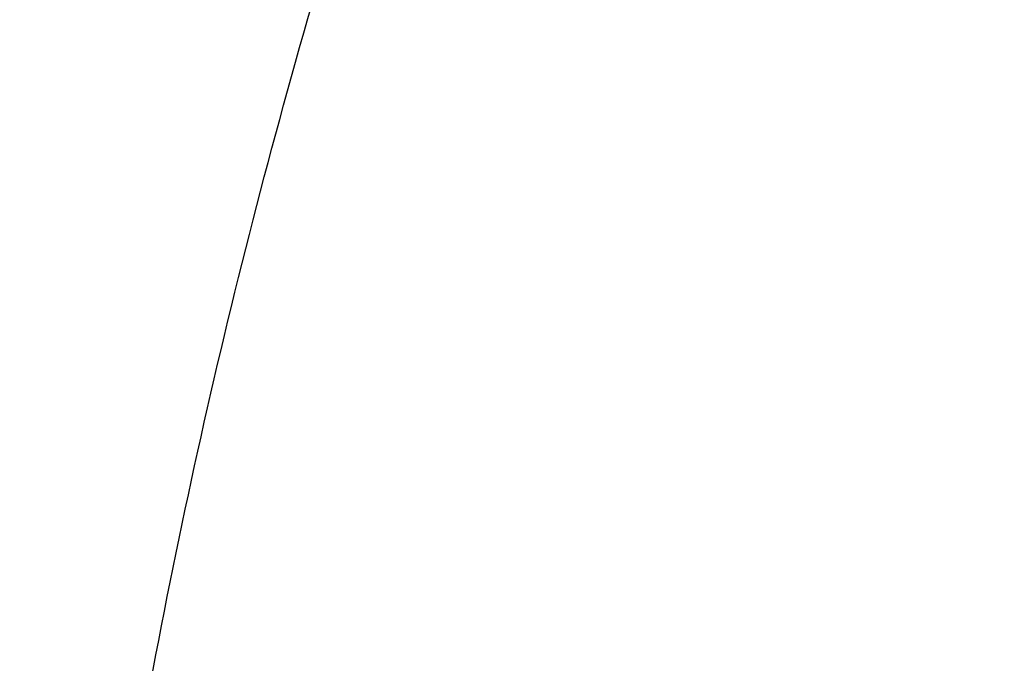
# Model space of a CAD drawing. Units: inches. Extents: x 7.1 to 14.8, y -2.6 to 21.1.
# Drawn here: x 10.6 to 10.6, y 16.3 to 16.3 of the extents above; entities that cross this region are included whole.
import ezdxf

# ---------------------------------------------------------------- set-up
doc = ezdxf.new("R2010")
doc.units = ezdxf.units.IN
doc.header["$LTSCALE"] = 1.21
doc.header["$MEASUREMENT"] = 0
doc.layers.get('0').update_dxf_attribs({"linetype": 'CONTINUOUS'})

msp = doc.modelspace()

# ---------------------------------------------------------------- linework, layer by layer
at = {"color": 9, "linetype": 'Continuous'}
for points, knots in [([(9.2943564332, 16.302295672), (9.2943564332, 16.3213125617), (9.2956805134, 16.3594060037), (9.3016302914, 16.416372938), (9.311530728300001, 16.4730644081), (9.3253557027, 16.5293379309), (9.3430713874, 16.5850582392), (9.364633207, 16.6400897662), (9.3899875192, 16.6942996393), (9.419071687, 16.7475571558), (9.4518142493, 16.7997342155), (9.4881349938, 16.850705577), (9.527945329, 16.9003492997), (9.5711480176, 16.9485462423), (9.6176401082, 16.9951825731), (9.6844185448, 17.0556361695), (9.7568484371, 17.1119571035), (9.8341229609, 17.1639383059), (9.9161867089, 17.2139552194), (10.0250429395, 17.2708754042), (10.163420389, 17.3293598055), (10.3092030934, 17.3779858317), (10.4609914461, 17.4162913354), (10.6173371344, 17.4439146565), (10.776745325, 17.4605943325), (10.9376923428, 17.4661716802), (11.0986393605, 17.4605943325), (11.2580475511, 17.4439146565), (11.4143932394, 17.4162913354), (11.5661815921, 17.3779858317), (11.7119642965, 17.3293598055), (11.850341746, 17.2708754042), (11.9591979766, 17.2139552194), (12.0412617246, 17.1639383059), (12.1185362484, 17.1119571035), (12.1909661407, 17.0556361695), (12.2577445773, 16.995182573), (12.3042366679, 16.9485462422), (12.3474393565, 16.9003492996), (12.3872496917, 16.8507055769), (12.4235704362, 16.7997342154), (12.4563129985, 16.7475571557), (12.4853971663, 16.6942996392), (12.5107514785, 16.6400897662), (12.5323132981, 16.5850582391), (12.5500289828, 16.5293379309), (12.5638539572, 16.4730644081), (12.5737543941, 16.4163729379), (12.5797041721, 16.3594060037), (12.5810282523, 16.3213125617), (12.5810282523, 16.302295672)], [0, 0, 0, 0, 0.0128544161, 0.0257402565, 0.0386868022, 0.0517240581, 0.0648796695, 0.0781796617, 0.0916478387, 0.1053055197, 0.1191713821, 0.1332613086, 0.1475883276, 0.1621626107, 0.1769915054, 0.1920795961, 0.2230296086, 0.2388967145, 0.255015937, 0.2879716086, 0.3218221432, 0.3564582764, 0.3917487435, 0.4275449331, 0.4636853503, 0.5, 0.5363146497, 0.5724550669, 0.6082512565, 0.6435417236, 0.6781778568000001, 0.7120283914, 0.744984063, 0.7611032855, 0.7769703914, 0.8079204039, 0.8230084945999999, 0.8378373893000001, 0.8524116723999999, 0.8667386914, 0.8808286179000001, 0.8946944803, 0.9083521613, 0.9218203383, 0.9351203306, 0.9482759419, 0.9613131978, 0.9742597434999999, 0.9871455839, 1, 1, 1, 1]), ([(12.5478302418, 16.3007264706), (12.5478302418, 16.3193591426), (12.5465328826, 16.3566830526), (12.54070334, 16.4124991671), (12.5310028974, 16.4680454201), (12.5174572115, 16.5231821135), (12.5000993865, 16.5777767742), (12.4789731547, 16.6316965798), (12.4541310772, 16.6848113392), (12.4256344565, 16.7369929747), (12.3935532845, 16.7881159382), (12.3579662999, 16.8380576079), (12.3189602381, 16.8866984748), (12.2766303195, 16.9339217751), (12.2310773715, 16.9796159128), (12.1656479906, 17.0388482689), (12.0946813633, 17.0940315236), (12.018967826, 17.1449625031), (11.9385619095, 17.1939690067), (11.831904811, 17.2497394448), (11.6963227261, 17.3070421491), (11.5534851402, 17.3546861026), (11.4047630917, 17.3922174987), (11.2515758829, 17.419283076), (11.0953879637, 17.4356254916), (10.9376923428, 17.4410904777), (10.7799967218, 17.4356254916), (10.6238088026, 17.419283076), (10.4706215938, 17.3922174987), (10.3218995453, 17.3546861026), (10.1790619594, 17.3070421491), (10.0434798745, 17.2497394448), (9.936822776, 17.1939690067), (9.856416859500001, 17.1449625031), (9.7807033222, 17.0940315236), (9.7097366949, 17.038848269), (9.644307314, 16.9796159128), (9.598754366, 16.9339217751), (9.5564244474, 16.8866984749), (9.5174183856, 16.838057608), (9.481831401, 16.7881159382), (9.449750229, 16.7369929747), (9.4212536083, 16.6848113393), (9.3964115308, 16.6316965799), (9.375285299, 16.5777767742), (9.357927474, 16.5231821135), (9.3443817881, 16.4680454201), (9.3346813455, 16.4124991671), (9.3288518029, 16.3566830526), (9.3275544437, 16.3193591426), (9.3275544437, 16.3007264706)], [0, 0, 0, 0, 0.0128543843, 0.0257402689, 0.038686802, 0.0517240551, 0.0648796719, 0.0781796613, 0.0916478376, 0.1053055192, 0.1191713839, 0.1332613092, 0.1475883256, 0.1621626092, 0.1769915083, 0.1920795976, 0.223029606, 0.2388967174, 0.255015939, 0.2879716055, 0.3218221455, 0.3564582737, 0.3917487454, 0.4275449316, 0.4636853511, 0.5, 0.5363146489, 0.5724550684, 0.6082512546, 0.6435417263000001, 0.6781778545, 0.7120283945, 0.7449840609999999, 0.7611032826, 0.776970394, 0.8079204024, 0.8230084916, 0.8378373907, 0.8524116744, 0.8667386908, 0.8808286161, 0.8946944808, 0.9083521623999999, 0.9218203387, 0.9351203281, 0.9482759449, 0.9613131979999999, 0.9742597311, 0.9871456156999999, 1, 1, 1, 1]), ([(9.7221663308, 16.2845350141), (9.7221663308, 16.2986010709), (9.7231458104, 16.3267776904), (9.7275465432, 16.3689144338), (9.7348695942, 16.4108475558), (9.745095616, 16.45247131), (9.758199368, 16.4936859305), (9.7741479176, 16.5343911202), (9.792901734600001, 16.574488594), (9.8144143836, 16.613881331), (9.838633679900001, 16.6524758062), (9.8747488815, 16.7031600306), (9.9265498362, 16.7640407133), (9.9978707801, 16.8317957764), (10.0781895172, 16.8942504731), (10.1667254531, 16.9508149052), (10.2626306725, 17.0009629965), (10.3649874344, 17.0442236421), (10.4728175952, 17.0801905621), (10.5850911335, 17.1085239683), (10.7007352411, 17.1289561558), (10.8186446928, 17.1412935954), (10.9376923427, 17.1454189763), (11.0567399927, 17.1412935954), (11.1746494444, 17.1289561558), (11.290293552, 17.1085239683), (11.4025670903, 17.0801905621), (11.5103972511, 17.0442236421), (11.612754013, 17.0009629965), (11.7086592324, 16.9508149052), (11.7971951683, 16.8942504731), (11.8775139054, 16.8317957764), (11.9488348493, 16.7640407132), (12.000635804, 16.7031600306), (12.0367510055, 16.6524758062), (12.0609703019, 16.613881331), (12.0824829509, 16.574488594), (12.1012367679, 16.5343911201), (12.1171853175, 16.4936859305), (12.1302890694, 16.4524713099), (12.1405150913, 16.4108475558), (12.1478381423, 16.3689144338), (12.1522388751, 16.3267776904), (12.1532183546, 16.2986010709), (12.1532183546, 16.2845350141)], [0, 0, 0, 0, 0.0128550062, 0.0257417861, 0.0386890344, 0.0517270137, 0.064883408, 0.0781841524, 0.09165310300000001, 0.1053115773, 0.1191782341, 0.1332689637, 0.1621610447, 0.1920699252, 0.2230217193, 0.2550018565, 0.287959417, 0.3218119039, 0.3564500232, 0.3917425217, 0.4275407684, 0.4636832625, 0.5, 0.5363167375, 0.5724592316, 0.6082574783, 0.6435499768, 0.6781880961, 0.712040583, 0.7449981434999999, 0.7769782807, 0.8079300748, 0.8378389553, 0.8667310362999999, 0.8808217659, 0.8946884226999999, 0.908346897, 0.9218158476, 0.9351165920000001, 0.9482729864, 0.9613109656000001, 0.9742582139, 0.9871449938, 1, 1, 1, 1]), ([(12.1199864772, 16.2833785079), (12.1199864772, 16.2970600056), (12.1190337762, 16.3244662904), (12.1147533572, 16.3654510362), (12.1076305148, 16.4062377274), (12.0976840673, 16.4467235088), (12.0849385655, 16.486811342), (12.0694260413, 16.526403672), (12.0511849443, 16.5654049009), (12.0302604404, 16.6037206601), (12.0067032876, 16.6412599815), (11.9715754577, 16.6905585244), (11.9211907154, 16.7497747594), (11.8518196507, 16.8156774327), (11.773696788, 16.876424649), (11.6875813806, 16.9314426377), (11.5942981623, 16.9802197051), (11.4947397834, 17.0222976261), (11.3898576456, 17.0572812284), (11.2806536101, 17.0848400134), (11.1681711549, 17.104713595), (11.0534852891, 17.1167137352), (10.9376923427, 17.1207263302), (10.8218993964, 17.1167137352), (10.7072135306, 17.104713595), (10.5947310754, 17.0848400134), (10.4855270399, 17.0572812284), (10.3806449021, 17.0222976261), (10.2810865232, 16.9802197051), (10.1878033049, 16.9314426377), (10.1016878975, 16.8764246491), (10.0235650348, 16.8156774328), (9.9541939701, 16.7497747594), (9.9038092278, 16.6905585244), (9.8686813979, 16.6412599815), (9.845124245, 16.6037206601), (9.8241997412, 16.5654049009), (9.8059586442, 16.5264036721), (9.79044612, 16.4868113421), (9.7777006182, 16.4467235088), (9.7677541707, 16.4062377274), (9.7606313283, 16.3654510362), (9.7563509093, 16.3244662904), (9.7553982082, 16.2970600056), (9.7553982082, 16.2833785079)], [0, 0, 0, 0, 0.0128550062, 0.0257417861, 0.0386890344, 0.0517270136, 0.064883408, 0.0781841523, 0.09165310300000001, 0.1053115773, 0.1191782341, 0.1332689637, 0.1621610447, 0.1920699252, 0.2230217193, 0.2550018565, 0.287959417, 0.3218119039, 0.3564500232, 0.3917425217, 0.4275407684, 0.4636832625, 0.5, 0.5363167375, 0.5724592316, 0.6082574783, 0.6435499768, 0.6781880961, 0.712040583, 0.7449981434999999, 0.7769782807, 0.8079300748, 0.8378389553, 0.8667310362999999, 0.8808217659, 0.8946884226999999, 0.908346897, 0.9218158476999999, 0.9351165920000001, 0.9482729862999999, 0.9613109656000001, 0.9742582139, 0.9871449938, 1, 1, 1, 1]), ([(10.1499813664, 16.2721006746), (10.1499813664, 16.2812158499), (10.1506162421, 16.299475486), (10.153467898, 16.3267819044), (10.1582135504, 16.3539564876), (10.1648406582, 16.3809302972), (10.1733321638, 16.4076391023), (10.1836675917, 16.4340177397), (10.1958209353, 16.4600025002), (10.2097618191, 16.4855307215), (10.2254570612, 16.5105414509), (10.2488611802, 16.5433869336), (10.2824303287, 16.5828401329), (10.3286492492, 16.6267481836), (10.3806990458, 16.6672214678), (10.4380740094, 16.7038775257), (10.5002245914, 16.736375464), (10.5665559423, 16.7644102587), (10.6364343371, 16.787718282), (10.7091922213, 16.8060794863), (10.7841343781, 16.8193203633), (10.8605445621, 16.8273155102), (10.9376923428, 16.8299890575), (11.0148401234, 16.8273155102), (11.0912503074, 16.8193203633), (11.1661924642, 16.8060794863), (11.2389503484, 16.787718282), (11.3088287432, 16.7644102586), (11.3751600941, 16.736375464), (11.4373106761, 16.7038775256), (11.4946856397, 16.6672214678), (11.5467354362, 16.6267481835), (11.5929543568, 16.5828401329), (11.6265235052, 16.5433869336), (11.6499276243, 16.5105414509), (11.6656228664, 16.4855307215), (11.6795637502, 16.4600025002), (11.6917170938, 16.4340177397), (11.7020525217, 16.4076391023), (11.7105440273, 16.3809302972), (11.7171711351, 16.3539564876), (11.7219167875, 16.3267819044), (11.7247684434, 16.299475486), (11.725403319, 16.2812158499), (11.725403319, 16.2721006746)], [0, 0, 0, 0, 0.0128547111, 0.0257418316, 0.0386891125, 0.0517269737, 0.0648834021, 0.0781841644, 0.09165310310000001, 0.1053115697, 0.1191782379, 0.1332689661, 0.1621610459, 0.192069926, 0.2230217127, 0.2550018538, 0.2879594236, 0.3218119016, 0.3564500203, 0.391742521, 0.427540769, 0.4636832636, 0.5, 0.5363167364, 0.5724592310000001, 0.6082574789999999, 0.6435499798, 0.6781880984, 0.7120405764, 0.7449981462, 0.7769782873000001, 0.807930074, 0.8378389541, 0.8667310339000001, 0.8808217621, 0.8946884303, 0.908346897, 0.9218158356, 0.9351165979, 0.9482730263, 0.9613108875, 0.9742581684, 0.9871452889, 1, 1, 1, 1]), ([(11.6921478506, 16.2713568635), (11.6921478506, 16.2800872157), (11.691539778, 16.2975759693), (11.6888085133, 16.3237295685), (11.6842632104, 16.3497569015), (11.6779158918, 16.3755919258), (11.6697828532, 16.4011731757), (11.6598838642, 16.4264380373), (11.6482432311, 16.4513262575), (11.6303072122, 16.4841713564), (11.6035467111, 16.5240188018), (11.5652925697, 16.5689744253), (11.521022387, 16.6110328017), (11.4711707335, 16.6497962544), (11.4162178174, 16.6849050918), (11.356691156, 16.7160309473), (11.2931601567, 16.742882198), (11.2262318823, 16.7652061997), (11.1565456787, 16.7827922352), (11.0847674194, 16.7954741102), (11.0115831095, 16.8031317193), (10.9376923428, 16.8056923951), (10.863801576, 16.8031317193), (10.7906172661, 16.7954741102), (10.7188390068, 16.7827922352), (10.6491528032, 16.7652061997), (10.5822245287, 16.742882198), (10.5186935295, 16.7160309473), (10.4591668681, 16.6849050918), (10.404213952, 16.6497962544), (10.3543622985, 16.6110328017), (10.3100921158, 16.5689744253), (10.2718379744, 16.5240188018), (10.2450774733, 16.4841713564), (10.2271414544, 16.4513262575), (10.2155008213, 16.4264380373), (10.2056018323, 16.4011731758), (10.1974687937, 16.3755919259), (10.1911214751, 16.3497569015), (10.1865761722, 16.3237295686), (10.1838449075, 16.2975759693), (10.1832368348, 16.2800872157), (10.1832368348, 16.2713568635)], [0, 0, 0, 0, 0.0128550205, 0.0257424512, 0.0386900437, 0.0517282188, 0.0648849638, 0.07818604629999999, 0.0916553091, 0.1053141045, 0.1332601389, 0.1621529142, 0.1920625142, 0.2230150459, 0.2549959568, 0.2879543198, 0.3218076126, 0.356446565, 0.3917399153, 0.4275390249, 0.4636823894, 0.5, 0.5363176106, 0.5724609750999999, 0.6082600846, 0.643553435, 0.6781923874, 0.7120456801999999, 0.7450040431999999, 0.7769849541, 0.8079374858, 0.8378470858, 0.8667398611, 0.8946858955, 0.9083446909, 0.9218139537000001, 0.9351150362, 0.9482717812, 0.9613099562999999, 0.9742575487, 0.9871449795, 1, 1, 1, 1]), ([(10.6879634186, 16.6596168046), (10.6633366094, 16.6518838127), (10.6272343972, 16.6385114415), (10.5812288491, 16.617009266), (10.538161728, 16.5938266176), (10.4980201351, 16.5674633196), (10.4615303517, 16.5380530405), (10.4365701647, 16.5150027544), (10.4138334473, 16.4908224943), (10.3934216184, 16.4656183712), (10.3783437682, 16.4437336533), (10.3675599903, 16.4258353462), (10.3577256587, 16.4078751032), (10.3470034142, 16.3849835371), (10.3383931507, 16.3614360508), (10.3328663632, 16.342410908), (10.328266324, 16.3233781413), (10.3258122903, 16.3089139884), (10.3246365446, 16.2992462378)], [0, 0, 0, 0, 0.1433877857, 0.2133377249, 0.2819769233, 0.4149768056, 0.4793123914, 0.5421655257, 0.6035552057, 0.6635287284, 0.7221628445, 0.7510158273, 0.779576541, 0.8358815879000001, 0.8912550284, 0.9186576933, 0.9458999438, 1, 1, 1, 1]), ([(10.4917911795, 16.2593600115), (10.4917911795, 16.2645196567), (10.4921506979, 16.2748558956), (10.4937647215, 16.2903133968), (10.4964512337, 16.3056963451), (10.5002025746, 16.3209654763), (10.5050095129, 16.3360844874), (10.5108599686, 16.3510166593), (10.5177398095, 16.365726243), (10.5283405966, 16.3851383793), (10.5441565776, 16.4086892255), (10.5667656989, 16.4352590646), (10.5929304274, 16.4601165613), (10.6223939492, 16.4830266659), (10.6548723941, 16.5037768644), (10.6900540489, 16.5221730123), (10.7276023907, 16.538042726), (10.7671586102, 16.5512367041), (10.8083448125, 16.5616304843), (10.8507674716, 16.5691257764), (10.8940211427, 16.5736515774), (10.9376923429, 16.5751649648), (10.9813635431, 16.5736515774), (11.0246172142, 16.5691257763), (11.0670398733, 16.5616304842), (11.1082260756, 16.551236704), (11.1477822951, 16.5380427259), (11.1853306368, 16.5221730122), (11.2205122917, 16.5037768642), (11.2529907365, 16.4830266658), (11.2824542583, 16.4601165611), (11.3086189868, 16.4352590644), (11.3312281081, 16.4086892252), (11.347044089, 16.3851383791), (11.3576448761, 16.3657262427), (11.364524717, 16.351016659), (11.3703751727, 16.3360844871), (11.3751821109, 16.320965476), (11.3789334519, 16.3056963448), (11.381619964, 16.2903133966), (11.3832339876, 16.2748558955), (11.3835935059, 16.2645196567), (11.3835935059, 16.2593600115)], [0, 0, 0, 0, 0.0128545213, 0.0257423966, 0.0386902425, 0.0517281983, 0.0648849086, 0.07818605690000001, 0.0916553151, 0.1053141055, 0.1332601435, 0.1621529111, 0.1920625127, 0.2230150456, 0.2549959464, 0.2879543035, 0.321807602, 0.3564465631, 0.3917399141, 0.4275390240999999, 0.46368239, 0.5000000001, 0.5363176103, 0.5724609762, 0.6082600861999999, 0.6435534372, 0.6781923981999999, 0.7120456967000001, 0.7450040539, 0.7769849547, 0.8079374876000001, 0.8378470890999999, 0.8667398567, 0.8946858948, 0.9083446851000001, 0.9218139434, 0.9351150917000001, 0.948271802, 0.9613097578, 0.9742576036, 0.9871454787999999, 1, 1, 1, 1]), ([(10.6114377257, 16.26288445), (10.6114377257, 16.2704400561), (10.6124985354, 16.2856436816), (10.6172465015, 16.3081653264), (10.6250999408, 16.3302344191), (10.6359731766, 16.3516285174), (10.649751568, 16.3721436841), (10.6662948231, 16.3915856912), (10.6854387025, 16.4097728562), (10.7069964898, 16.4265357121), (10.7307601444, 16.4417180608), (10.7565016851, 16.4551780545), (10.7839748572, 16.4667895143), (10.8129171382, 16.476443219), (10.8430520347, 16.4840480927), (10.8740916168, 16.4895322169), (10.9057392313, 16.4928436375), (10.9376923428, 16.493950947), (10.9696454542, 16.4928436375), (11.0012930688, 16.4895322169), (11.0323326508, 16.4840480927), (11.0624675473, 16.476443219), (11.0914098283, 16.4667895143), (11.1188830004, 16.4551780545), (11.1446245411, 16.4417180608), (11.1683881957, 16.426535712), (11.189945983, 16.4097728562), (11.2090898624, 16.3915856912), (11.2256331175, 16.3721436841), (11.2394115089, 16.3516285174), (11.2502847446, 16.3302344191), (11.258138184, 16.3081653264), (11.2628861501, 16.2856436816), (11.2639469597, 16.2704400561), (11.2639469597, 16.26288445)], [0, 0, 0, 0, 0.0257298652, 0.0517038012, 0.0781504679, 0.1052684833, 0.1332177514, 0.1621138631, 0.1920269282, 0.2229830458, 0.2549676488, 0.2879298178, 0.3217870271, 0.3564299865, 0.391727411, 0.4275306539, 0.4636781943, 0.5, 0.5363218058, 0.5724693461, 0.6082725890999999, 0.6435700136, 0.6782129729, 0.7120701822, 0.7450323513, 0.7770169543000001, 0.8079730719, 0.8378861369, 0.8667822486, 0.8947315168000001, 0.9218495322, 0.9482961987999999, 0.9742701348999999, 1, 1, 1, 1]), ([(7.9976923427, 16.4624869601), (7.9976923427, 16.4284645118), (8.0000609455, 16.3603138501), (8.0107057267, 16.2583975006), (8.0284177525, 16.1569743173), (8.0531515146, 16.0562983917), (8.0848455835, 15.956612349), (8.1234204612, 15.8581584861), (8.168780456, 15.761174637), (8.2208133858, 15.6658946416), (8.2793912801, 15.5725476141), (8.3443706473, 15.4813575358), (8.4155929605, 15.3925428466), (8.4928850535, 15.3063160385), (8.5760595324, 15.2228832463), (8.664915198200001, 15.1424438379), (8.7592374896, 15.0651900005), (8.8587989522, 14.9913063265), (8.963359734400001, 14.9209694017), (9.0726680975, 14.8543473592), (9.1864610125, 14.7915995181), (9.3044647612, 14.7328759992), (9.4263955676, 14.6783173588), (9.5519602511, 14.628054244), (9.6808569361, 14.5822070665), (9.812775673600001, 14.5408857165), (9.9473995126, 14.5041892346), (10.0844039675, 14.4722057275), (10.2234626412, 14.445011416), (10.4115509072, 14.4151640531), (10.6019094966, 14.3952460035), (10.79346074, 14.3852608663), (10.9376923427, 14.3827585999), (11.0819239454, 14.3852608663), (11.2734751889, 14.3952460035), (11.4638337782, 14.4151640531), (11.6519220443, 14.445011416), (11.7909807179, 14.4722057275), (11.9279851729, 14.5041892346), (12.0626090118, 14.5408857165), (12.1945277494, 14.5822070665), (12.3234244343, 14.628054244), (12.4489891178, 14.6783173588), (12.5709199243, 14.7328759992), (12.6889236729, 14.7915995181), (12.802716588, 14.8543473592), (12.9120249511, 14.9209694017), (13.0165857333, 14.9913063265), (13.1161471959, 15.0651900005), (13.2104694872, 15.1424438379), (13.299325153, 15.2228832463), (13.382499632, 15.3063160385), (13.459791725, 15.3925428466), (13.5310140381, 15.4813575358), (13.5959934054, 15.5725476141), (13.6545712997, 15.6658946416), (13.7066042294, 15.761174637), (13.7519642242, 15.8581584861), (13.7905391019, 15.956612349), (13.8222331709, 16.0562983917), (13.846966933, 16.1569743173), (13.8646789588, 16.2583975006), (13.87532374, 16.3603138501), (13.8776923427, 16.4284645118), (13.8776923427, 16.4624869601)], [0, 0, 0, 0, 0.012853372, 0.0257377918, 0.0386832237, 0.051719256, 0.0648736359, 0.0781723966, 0.0916393193, 0.1052957339, 0.1191603079, 0.133248923, 0.1475746112, 0.1621475428, 0.1769750598, 0.192061744, 0.2074095131, 0.2230177376, 0.2388833718, 0.2550010948, 0.2713634588, 0.2879610407, 0.3047825938, 0.3218151994, 0.3390444168, 0.3564544315, 0.3740282006, 0.3917475965, 0.4095935488, 0.4275461833, 0.4636832419, 0.4818306878, 0.5, 0.5181693122, 0.5363167581, 0.5724538167000001, 0.5904064512, 0.6082524035, 0.6259717994, 0.6435455685, 0.6609555832, 0.6781848006, 0.6952174062, 0.7120389593, 0.7286365412000001, 0.7449989052, 0.7611166281999999, 0.7769822623999999, 0.7925904869, 0.8079382559999999, 0.8230249401999999, 0.8378524572, 0.8524253888, 0.866751077, 0.8808396920999999, 0.8947042661, 0.9083606807, 0.9218276034, 0.9351263640999999, 0.9482807440000001, 0.9613167762999999, 0.9742622082, 0.987146628, 1, 1, 1, 1]), ([(8.3096923427, 16.3629457971), (8.3096923427, 16.3325339307), (8.3118096044, 16.2716155656), (8.3213247005, 16.1805148316), (8.337157123999999, 16.0898548941), (8.3592660478, 15.9998629593), (8.3875966611, 15.9107558362), (8.422077866699999, 15.8227501356), (8.4626241505, 15.7360584478), (8.50913525, 15.6508898115), (8.561496729, 15.5674490063), (8.6195803238, 15.4859362429), (8.6832443337, 15.4065467795), (8.7523339779, 15.3294705594), (8.8266817603, 15.2548918467), (8.906107845, 15.1829888595), (8.990420453099999, 15.1139334101), (9.0794162403, 15.0478904819), (9.1728807817, 14.98501789), (9.270589057, 14.9254659313), (9.3723059735, 14.8693770191), (9.4777868259, 14.8168853678), (9.5867781427, 14.7681165722), (9.699017184299999, 14.7231876589), (9.8142366791, 14.6822054169), (9.9721521275, 14.6327411439), (10.1341628634, 14.5918558286), (10.2992564198, 14.5595700338), (10.4673893574, 14.5328893736), (10.6803118049, 14.5106102571), (10.9376923427, 14.5016915699), (11.1950728806, 14.5106102571), (11.4079953281, 14.5328893736), (11.5761282657, 14.5595700338), (11.7412218221, 14.5918558286), (11.903232558, 14.6327411439), (12.0611480063, 14.6822054169), (12.1763675012, 14.7231876589), (12.2886065428, 14.7681165722), (12.3975978595, 14.8168853678), (12.503078712, 14.8693770191), (12.6047956285, 14.9254659313), (12.7025039038, 14.98501789), (12.7959684452, 15.0478904819), (12.8849642324, 15.1139334101), (12.9692768405, 15.1829888595), (13.0487029252, 15.2548918467), (13.1230507076, 15.3294705594), (13.1921403518, 15.4065467795), (13.2558043617, 15.4859362429), (13.3138879564, 15.5674490063), (13.3662494355, 15.6508898115), (13.4127605349, 15.7360584478), (13.4533068188, 15.8227501356), (13.4877880243, 15.9107558362), (13.5161186377, 15.9998629593), (13.5382275615, 16.0898548941), (13.5540599849, 16.1805148316), (13.5635750811, 16.2716155656), (13.5656923427, 16.3325339307), (13.5656923427, 16.3629457971)], [0, 0, 0, 0, 0.0128536512, 0.0257383901, 0.0386841073, 0.0517204417, 0.0648751222, 0.0781741875, 0.0916414192, 0.1052981476, 0.1191630398, 0.1332519775, 0.1475779931, 0.1621512577, 0.1769791139, 0.1920661441, 0.2074142666, 0.2230228504, 0.2388888483, 0.2550069395, 0.2713696769, 0.287967638, 0.3047895766, 0.3218225739, 0.3390521879, 0.3564626021, 0.3917505991, 0.4095969594, 0.4275500053, 0.4636878937, 0.5, 0.5363121063, 0.5724499947, 0.5904030406, 0.6082494009, 0.6435373979, 0.6609478121, 0.6781774261, 0.6952104234, 0.7120323620000001, 0.7286303231, 0.7449930604999999, 0.7611111517, 0.7769771496, 0.7925857334, 0.8079338559, 0.8230208861, 0.8378487423000001, 0.8524220069, 0.8667480225, 0.8808369601999999, 0.8947018524, 0.9083585808, 0.9218258125, 0.9351248778, 0.9482795583, 0.9613158927, 0.9742616099, 0.9871463488, 1, 1, 1, 1]), ([(13.5194055654, 16.355462904), (13.5194055654, 16.3255867195), (13.517325572, 16.2657412858), (13.5079781021, 16.1762451053), (13.4924244933, 16.0871819208), (13.4707050062, 15.9987750227), (13.4428733837, 15.9112373286), (13.4089994989, 15.8247816627), (13.3691673255, 15.739616879), (13.323475401, 15.6559483214), (13.2720361653, 15.5739771532), (13.2149756121, 15.4939000613), (13.1524329372, 15.4159088659), (13.0845601794, 15.3401901711), (13.0115218653, 15.266925012), (12.933494663, 15.1962884823), (12.850667032, 15.1284493153), (12.763238735, 15.0635695875), (12.6714204056, 15.0018043428), (12.5754330838, 14.9433012417), (12.4755077054, 14.8882002055), (12.3718846531, 14.8366331173), (12.2648129623, 14.78872333), (12.1545507738, 14.7445857587), (12.041360648, 14.7043253106), (11.8862265776, 14.655732192), (11.72706933, 14.6155669542), (11.5648835356, 14.5838498744), (11.3997119011, 14.5576392034), (11.1905396516, 14.5357524457), (10.9376923417, 14.5269907254), (10.6848450317, 14.5357524459), (10.4756727823, 14.5576392037), (10.3105011477, 14.5838498748), (10.1483153534, 14.6155669546), (9.9891581063, 14.6557321925), (9.834024036499999, 14.7043253109), (9.720833911, 14.744585759), (9.6105717226, 14.7887233302), (9.5035000317, 14.8366331176), (9.3998769792, 14.8882002059), (9.2999516008, 14.9433012422), (9.2039642791, 15.0018043433), (9.1121459498, 15.0635695879), (9.0247176528, 15.1284493158), (8.941890021699999, 15.1962884829), (8.863862819400001, 15.2669250127), (8.7908245054, 15.3401901719), (8.7229517476, 15.4159088668), (8.6604090726, 15.4939000622), (8.6033485195, 15.5739771542), (8.5519092839, 15.6559483224), (8.5062173594, 15.7396168801), (8.466385186, 15.824781664), (8.4325113013, 15.91123733), (8.4046796789, 15.9987750241), (8.3829601919, 16.087181922), (8.367406583300001, 16.1762451061), (8.3580591135, 16.2657412862), (8.3559791201, 16.3255867196), (8.3559791201, 16.355462904)], [0, 0, 0, 0, 0.0128536341, 0.0257383992, 0.0386841043, 0.0517204419, 0.0648751219, 0.0781741871, 0.0916414198, 0.1052981486, 0.1191630405, 0.1332519773, 0.1475779919, 0.1621512561, 0.1769791133, 0.1920661456, 0.2074142687, 0.2230228514, 0.2388888475, 0.2550069374, 0.2713696749, 0.287967638, 0.3047895785, 0.3218225759, 0.3390521883, 0.3564626011, 0.3917505984, 0.4095969602, 0.4275500066, 0.4636878935, 0.5000000002, 0.5363121068, 0.5724499936999999, 0.5904030401, 0.6082494019, 0.6435373992, 0.6609478118, 0.6781774242, 0.6952104216, 0.7120323621, 0.7286303253, 0.7449930628, 0.7611111526000001, 0.7769771487, 0.7925857314, 0.8079338545, 0.8230208869, 0.8378487441, 0.8524220083, 0.8667480229000001, 0.8808369596, 0.8947018515, 0.9083585804000001, 0.9218258131, 0.9351248783, 0.9482795583, 0.9613158958, 0.9742616009, 0.9871463659999999, 1, 1, 1, 1]), ([(8.3855340744, 16.3530131632), (8.3855340744, 16.3234789955), (8.3875902565, 16.2643186606), (8.3968307183, 16.1758470152), (8.4122062724, 16.0878034092), (8.4336771189, 16.0004085764), (8.4611901303, 15.913872997), (8.4946762334, 15.8284070589), (8.5340524157, 15.744217225), (8.579221268, 15.6615064888), (8.6300716372, 15.5804737107), (8.6864789722, 15.5013133257), (8.7483056707, 15.4242149585), (8.8154014343, 15.3493630766), (8.8876036199, 15.2769366429), (8.9647375819, 15.2071087465), (9.046617018300001, 15.140046189), (9.1330444531, 15.0759091918), (9.2238116639, 15.0148510237), (9.318700141399999, 14.9570176549), (9.4174815934, 14.9025474047), (9.519918389099999, 14.8515706465), (9.625764344, 14.8042093211), (9.7347642722, 14.7605770283), (9.846658619, 14.720777474), (10.000016744, 14.6727406403), (10.1573519897, 14.6330352064), (10.3176811123, 14.6016812176), (10.4809618939, 14.5757706012), (10.6877395799, 14.5541343988), (10.9376923427, 14.545472981), (11.1876451054, 14.5541343988), (11.3944227914, 14.5757706012), (11.557703573, 14.6016812176), (11.7180326957, 14.6330352064), (11.8753679413, 14.6727406403), (12.0287260663, 14.720777474), (12.1406204131, 14.7605770282), (12.2496203414, 14.8042093211), (12.3554662963, 14.8515706464), (12.457903092, 14.9025474046), (12.556684544, 14.9570176548), (12.6515730215, 15.0148510237), (12.7423402323, 15.0759091917), (12.8287676671, 15.140046189), (12.9106471035, 15.2071087464), (12.9877810655, 15.2769366428), (13.0599832511, 15.3493630765), (13.1270790147, 15.4242149584), (13.1889057132, 15.5013133256), (13.2453130482, 15.5804737106), (13.2961634175, 15.6615064887), (13.3413322697, 15.7442172249), (13.3807084521, 15.8284070588), (13.4141945551, 15.9138729969), (13.4417075665, 16.0004085762), (13.463178413, 16.0878034091), (13.4785539671, 16.1758470151), (13.4877944289, 16.2643186606), (13.489850611, 16.3234789954), (13.489850611, 16.3530131632)], [0, 0, 0, 0, 0.0128536341, 0.0257383992, 0.0386841043, 0.0517204418, 0.06487512179999999, 0.078174187, 0.0916414197, 0.1052981486, 0.1191630405, 0.1332519773, 0.1475779919, 0.162151256, 0.1769791132, 0.1920661456, 0.2074142687, 0.2230228514, 0.2388888476, 0.2550069374, 0.2713696749, 0.287967638, 0.3047895786, 0.3218225759, 0.3390521883, 0.356462601, 0.3917505982, 0.40959696, 0.4275500065, 0.4636878933, 0.5, 0.5363121067000001, 0.5724499935, 0.5904030399, 0.6082494018, 0.643537399, 0.6609478117, 0.6781774240999999, 0.6952104214, 0.7120323620000001, 0.7286303251, 0.7449930626000001, 0.7611111523999999, 0.7769771485, 0.7925857312000001, 0.8079338544, 0.8230208868000001, 0.8378487440000001, 0.8524220081, 0.8667480227, 0.8808369595000001, 0.8947018514, 0.9083585803, 0.921825813, 0.9351248781999999, 0.9482795582, 0.9613158957, 0.9742616008, 0.9871463659, 1, 1, 1, 1]), ([(8.283561578099999, 16.3457813335), (8.283561578099999, 16.3150670754), (8.2856998921, 16.253542986), (8.2953095989, 16.161536418), (8.3112994475, 16.0699750294), (8.3336282051, 15.9790882855), (8.3622405158, 15.8890951514), (8.3970645753, 15.8002143913), (8.4380140195, 15.7126607096), (8.4849875888, 15.6266452233), (8.537869709099999, 15.5423747484), (8.5965308415, 15.4600514862), (8.6608278762, 15.3798726364), (8.7306044935, 15.302030031), (8.805691531699999, 15.2267097662), (8.8859073669, 15.1540918323), (8.9710583132, 15.0843497498), (9.0609390047, 15.0176501427), (9.1553328835, 14.9541523954), (9.2540126949, 14.8940082983), (9.356740997100001, 14.8373616844), (9.463270696, 14.7843480883), (9.5733456308, 14.7350944088), (9.6867010913, 14.6897186262), (9.8030647114, 14.6483293882), (9.9221560118, 14.6110260265), (10.0436913111, 14.5778973264), (10.2091383988, 14.5392739645), (10.3776802263, 14.5094956128), (10.5483255556, 14.4885711527), (10.7208386829, 14.47353501), (10.9376923427, 14.4660196728), (11.1545460026, 14.47353501), (11.3270591299, 14.4885711527), (11.4977044592, 14.5094956128), (11.6662462867, 14.5392739645), (11.8316933744, 14.5778973264), (11.9532286737, 14.6110260265), (12.0723199741, 14.6483293882), (12.1886835941, 14.6897186262), (12.3020390547, 14.7350944088), (12.4121139895, 14.7843480883), (12.5186436884, 14.8373616844), (12.6213719906, 14.8940082983), (12.720051802, 14.9541523954), (12.8144456808, 15.0176501427), (12.9043263722, 15.0843497498), (12.9894773186, 15.1540918323), (13.0696931537, 15.2267097662), (13.144780192, 15.302030031), (13.2145568093, 15.3798726364), (13.278853844, 15.4600514862), (13.3375149763, 15.5423747484), (13.3903970967, 15.6266452233), (13.437370666, 15.7126607096), (13.4783201102, 15.8002143913), (13.5131441697, 15.8890951514), (13.5417564804, 15.9790882855), (13.564085238, 16.0699750294), (13.5800750865, 16.161536418), (13.5896847933, 16.253542986), (13.5918231074, 16.3150670754), (13.5918231074, 16.3457813335)], [0, 0, 0, 0, 0.0128535018, 0.0257380909, 0.0386836576, 0.0517198404, 0.064874368, 0.0781732787, 0.0916403538, 0.1052969234, 0.1191616544, 0.1332504283, 0.1475762774, 0.1621493726, 0.1769770564, 0.1920639112, 0.2074118553, 0.2230202576, 0.238886071, 0.2550039748, 0.271366522, 0.2879642902, 0.3047860332, 0.3218188325, 0.3390482462, 0.356458458, 0.3740324248, 0.3917520196, 0.4275452844, 0.445584265, 0.4636883159, 0.5, 0.5363116841, 0.554415735, 0.5724547156, 0.6082479803999999, 0.6259675752, 0.643541542, 0.6609517538, 0.6781811675, 0.6952139668, 0.7120357098000001, 0.728633478, 0.7449960252, 0.7611139290000001, 0.7769797423999999, 0.7925881446999999, 0.8079360888, 0.8230229436, 0.8378506273999999, 0.8524237226000001, 0.8667495717, 0.8808383456000001, 0.8947030765999999, 0.9083596462000001, 0.9218267213, 0.935125632, 0.9482801595999999, 0.9613163424, 0.9742619091, 0.9871464981999999, 1, 1, 1, 1]), ([(8.4592826878, 16.3457177295), (8.4592826878, 16.3170369981), (8.461279453200001, 16.2595861943), (8.4702528973, 16.1736710763), (8.4851841504, 16.0881716285), (8.5060345631, 16.0033022063), (8.532752542899999, 15.9192672079), (8.5652710124, 15.8362709419), (8.6035093587, 15.7545139047), (8.6473729842, 15.6741932264), (8.69675396, 15.595502011), (8.751531287, 15.5186291139), (8.8115715191, 15.4437585315), (8.8767280128, 15.3710699692), (8.94684546, 15.3007350428), (9.0475577235, 15.2095614818), (9.156794056399999, 15.1246202862), (9.2733348555, 15.046225433), (9.3654840271, 14.9900612749), (9.4614103091, 14.9371655692), (9.560887231599999, 14.8876617161), (9.6636745475, 14.8416690109), (9.7695247667, 14.7992975305), (9.8781857471, 14.7606480497), (10.0271123501, 14.7139993146), (10.1799011467, 14.6754412318), (10.3355973081, 14.6449932655), (10.4941598356, 14.619831377), (10.6949623564, 14.5988203866), (10.9376923424, 14.5904092539), (11.1804223284, 14.5988203865), (11.3812248491, 14.6198313769), (11.5397873767, 14.6449932654), (11.6954835382, 14.6754412316), (11.8482723348, 14.7139993144), (11.9971989378, 14.7606480495), (12.1058599181, 14.7992975303), (12.2117101374, 14.8416690107), (12.3144974533, 14.8876617159), (12.4139743758, 14.9371655689), (12.5099006579, 14.9900612746), (12.6020498296, 15.0462254327), (12.7185906286, 15.1246202859), (12.8278269616, 15.2095614814), (12.9285392251, 15.3007350424), (12.9986566723, 15.3710699688), (13.063813166, 15.4437585311), (13.1238533982, 15.5186291135), (13.1786307252, 15.5955020106), (13.2280117011, 15.674193226), (13.2718753265, 15.7545139043), (13.3101136729, 15.8362709415), (13.3426321424, 15.9192672074), (13.3693501222, 16.0033022057), (13.3902005349, 16.0881716279), (13.4051317881, 16.1736710758), (13.4141052323, 16.259586194), (13.4161019977, 16.317036998), (13.4161019977, 16.3457177295)], [0, 0, 0, 0, 0.0128538617, 0.025738855, 0.0386847894, 0.0517213578, 0.0648762709, 0.0781755717, 0.0916430431, 0.1053000139, 0.1191651514, 0.1332543378, 0.1475806061, 0.1621541285, 0.1769822484, 0.192069548, 0.2230179445, 0.2388842217, 0.255002597, 0.2713656244, 0.2879638816, 0.3047861202, 0.3218194193, 0.3390493369, 0.356460058, 0.3917486804, 0.4095953584000001, 0.4275487229, 0.4636872499, 0.5, 0.53631275, 0.572451277, 0.5904046414999999, 0.6082513195, 0.6435399419, 0.6609506629999999, 0.6781805806, 0.6952138797, 0.7120361183, 0.7286343755, 0.7449974029, 0.7611157782, 0.7769820555, 0.8079304519, 0.8230177515, 0.8378458714, 0.8524193938, 0.8667456621999999, 0.8808348484999999, 0.8946999861, 0.9083569569, 0.9218244281999999, 0.9351237290000001, 0.9482786420999999, 0.9613152105, 0.9742611448999999, 0.9871461382, 1, 1, 1, 1]), ([(13.0088329963, 16.3253989709), (13.0088329963, 16.3014313691), (13.0071642831, 16.2534212149), (12.9996655252, 16.1816242517), (12.9871877844, 16.1101745483), (12.9697637424, 16.0392514814), (12.9474362491, 15.9690256588), (12.9202613441, 15.8996679288), (12.8883065517, 15.8313457689), (12.8516509499, 15.7642239391), (12.8103845685, 15.6984636778), (12.764608993, 15.634223364), (12.7144335948, 15.5716547885), (12.6412164568, 15.4899728606), (12.5601708012, 15.4129752732), (12.4723482729, 15.3410466078), (12.378082185, 15.2710919142), (12.2774392389, 15.2067917597), (12.1713822152, 15.1483099524), (12.0598247426, 15.0927941576), (11.943440275, 15.043604583), (11.8230953801, 15.000799227), (11.6986372913, 14.9618148228), (11.5384877923, 14.9213992737), (11.3414456413, 14.886585912), (11.1405379731, 14.865563826), (10.9376923427, 14.8585345946), (10.7348467123, 14.865563826), (10.5339390441, 14.886585912), (10.3368968931, 14.9213992737), (10.1767473941, 14.9618148228), (10.0522893053, 15.0007992271), (9.9319444104, 15.043604583), (9.8155599428, 15.0927941576), (9.704002470199999, 15.1483099524), (9.597945446499999, 15.2067917598), (9.4973025004, 15.2710919142), (9.4030364125, 15.3410466078), (9.3152138842, 15.4129752733), (9.2341682287, 15.4899728607), (9.160951090700001, 15.5716547886), (9.1107756925, 15.6342233641), (9.0650001169, 15.6984636779), (9.023733735499999, 15.7642239392), (8.9870781337, 15.8313457689), (8.9551233414, 15.8996679288), (8.9279484363, 15.9690256587), (8.905620943099999, 16.0392514814), (8.888196901, 16.1101745483), (8.8757191603, 16.1816242517), (8.8682204024, 16.253421215), (8.8665516892, 16.3014313691), (8.8665516892, 16.3253989709)], [0, 0, 0, 0, 0.0128543507, 0.0257399926, 0.0386864441, 0.0517235791, 0.0648790601, 0.0781789317, 0.0916469839, 0.1053045392, 0.1191702699, 0.1332600612, 0.1475869486, 0.1621611001, 0.1920679833, 0.2074170361, 0.2230265682, 0.2550045669, 0.2713682961, 0.2879672655, 0.3218174884, 0.3390481458, 0.3564596146, 0.3917497555, 0.427545609, 0.4636856896, 0.5, 0.5363143104, 0.5724543911, 0.6082502446, 0.6435403854999999, 0.6609518542, 0.6781825116, 0.7120327345, 0.7286317039, 0.7449954331, 0.7769734318000001, 0.7925829640000001, 0.8079320167, 0.8378388998999999, 0.8524130514, 0.8667399388, 0.8808297302, 0.8946954608, 0.9083530161, 0.9218210683, 0.9351209398999999, 0.9482764209000001, 0.9613135559, 0.9742600074, 0.9871456493, 1, 1, 1, 1]), ([(8.8997055255, 16.3234170743), (8.8997055255, 16.2998331345), (8.9013475267, 16.2525915041), (8.908726248099999, 16.1819438326), (8.9210042511, 16.1116378621), (8.9381493773, 16.041850098), (8.9601194626, 15.9727484169), (8.9868593647, 15.9045009326), (9.0183026399, 15.8372724414), (9.0543714763, 15.771225066), (9.094977285, 15.7065174638), (9.1400201069, 15.6433054784), (9.1893923211, 15.581738471), (9.2614374339, 15.5013640686), (9.3411857491, 15.425599022), (9.427602456, 15.3548217565), (9.5203595771, 15.2859868645), (9.6193914788, 15.2227159963), (9.723750792, 15.165170338), (9.8335225055, 15.1105432137), (9.9480439458, 15.0621410425), (10.0664624168, 15.0200208943), (10.1889282395, 14.9816605339), (10.3465141414, 14.9418919377), (10.5404021352, 14.9076358518), (10.7380937689, 14.8869502773), (10.9376923427, 14.8800335665), (11.1372909165, 14.8869502773), (11.3349825502, 14.9076358518), (11.528870544, 14.9418919377), (11.6864564458, 14.9816605339), (11.8089222686, 15.0200208943), (11.9273407396, 15.0621410424), (12.0418621799, 15.1105432137), (12.1516338935, 15.165170338), (12.2559932066, 15.2227159963), (12.3550251083, 15.2859868644), (12.4477822294, 15.3548217565), (12.5341989363, 15.425599022), (12.6139472515, 15.5013640686), (12.6859923643, 15.581738471), (12.7353645786, 15.6433054784), (12.7804074004, 15.7065174638), (12.8210132092, 15.771225066), (12.8570820456, 15.8372724414), (12.8885253208, 15.9045009326), (12.9152652228, 15.972748417), (12.9372353082, 16.041850098), (12.9543804344, 16.1116378621), (12.9666584374, 16.1819438325), (12.9740371588, 16.2525915041), (12.97567916, 16.2998331345), (12.97567916, 16.3234170743)], [0, 0, 0, 0, 0.0128543507, 0.0257399926, 0.0386864441, 0.0517235791, 0.0648790601, 0.0781789317, 0.0916469839, 0.1053045392, 0.1191702698, 0.1332600612, 0.1475869486, 0.1621611001, 0.1920679833, 0.207417036, 0.2230265682, 0.2550045669, 0.2713682961, 0.2879672655, 0.3218174884, 0.3390481458, 0.3564596145, 0.3917497554, 0.4275456089, 0.4636856896, 0.5, 0.5363143104, 0.5724543910000001, 0.6082502445, 0.6435403854, 0.6609518542, 0.6781825116, 0.7120327345, 0.7286317039, 0.7449954331, 0.7769734318000001, 0.7925829639, 0.8079320167, 0.8378388998999999, 0.8524130514, 0.8667399388, 0.8808297301000001, 0.8946954608, 0.9083530161, 0.9218210683, 0.9351209398999999, 0.9482764209000001, 0.9613135559, 0.9742600074, 0.9871456493, 1, 1, 1, 1]), ([(12.5810282523, 16.302295672), (12.5810282523, 16.2832787824), (12.5797041721, 16.2451853404), (12.5737543941, 16.1882184061), (12.5638539571, 16.131526936), (12.5500289828, 16.0752534132), (12.532313298, 16.0195331049), (12.5107514785, 15.9645015779), (12.4853971663, 15.9102917048), (12.4563129984, 15.8570341883), (12.4235704362, 15.8048571286), (12.3872496917, 15.7538857671), (12.3474393565, 15.7042420444), (12.3042366678, 15.6560451018), (12.2577445773, 15.609408771), (12.1909661407, 15.5489551746), (12.1185362483, 15.4926342406), (12.0412617246, 15.4406530382), (11.9591979766, 15.3906361247), (11.850341746, 15.3337159399), (11.7119642964, 15.2752315386), (11.5661815921, 15.2266055124), (11.4143932393, 15.1883000087), (11.2580475511, 15.1606766876), (11.0986393605, 15.1439970116), (10.9376923427, 15.1384196639), (10.776745325, 15.1439970116), (10.6173371343, 15.1606766876), (10.4609914461, 15.1883000087), (10.3092030934, 15.2266055124), (10.163420389, 15.2752315386), (10.0250429395, 15.3337159399), (9.9161867089, 15.3906361247), (9.8341229608, 15.4406530382), (9.7568484371, 15.4926342406), (9.6844185447, 15.5489551746), (9.6176401082, 15.609408771), (9.5711480176, 15.6560451018), (9.5279453289, 15.7042420444), (9.4881349937, 15.7538857671), (9.4518142492, 15.8048571287), (9.419071687, 15.8570341883), (9.3899875192, 15.9102917048), (9.364633207, 15.9645015779), (9.3430713874, 16.019533105), (9.3253557027, 16.0752534132), (9.311530728300001, 16.131526936), (9.3016302914, 16.1882184062), (9.2956805134, 16.2451853404), (9.2943564332, 16.2832787824), (9.2943564332, 16.302295672)], [0, 0, 0, 0, 0.0128544161, 0.0257402565, 0.0386868022, 0.0517240581, 0.0648796695, 0.0781796617, 0.0916478387, 0.1053055197, 0.1191713821, 0.1332613086, 0.1475883276, 0.1621626107, 0.1769915054, 0.1920795961, 0.2230296086, 0.2388967145, 0.255015937, 0.2879716086, 0.3218221432, 0.3564582764, 0.3917487435, 0.4275449331, 0.4636853503, 0.5, 0.5363146497, 0.5724550669, 0.6082512565, 0.6435417236, 0.6781778568000001, 0.7120283914, 0.744984063, 0.7611032855, 0.7769703914, 0.8079204039, 0.8230084945999999, 0.8378373893000001, 0.8524116723999999, 0.8667386914, 0.8808286179000001, 0.8946944803, 0.9083521613, 0.9218203383, 0.9351203306, 0.9482759419, 0.9613131978, 0.9742597434999999, 0.9871455839, 1, 1, 1, 1]), ([(9.3275544437, 16.3007264706), (9.3275544437, 16.2820937987), (9.3288518029, 16.2447698887), (9.3346813455, 16.1889537742), (9.3443817881, 16.1334075212), (9.357927474, 16.0782708278), (9.375285299, 16.0236761671), (9.3964115308, 15.9697563614), (9.4212536083, 15.916641602), (9.4497502289, 15.8644599665), (9.481831401, 15.8133370031), (9.5174183856, 15.7633953333), (9.5564244474, 15.7147544664), (9.5987543659, 15.6675311662), (9.644307314, 15.6218370285), (9.7097366948, 15.5626046723), (9.7807033222, 15.5074214177), (9.856416859500001, 15.4564904382), (9.9368227759, 15.4074839345), (10.0434798744, 15.3517134965), (10.1790619594, 15.2944107922), (10.3218995453, 15.2467668387), (10.4706215937, 15.2092354425), (10.6238088026, 15.1821698653), (10.7799967218, 15.1658274496), (10.9376923427, 15.1603624636), (11.0953879636, 15.1658274496), (11.2515758828, 15.1821698653), (11.4047630917, 15.2092354425), (11.5534851401, 15.2467668387), (11.6963227261, 15.2944107922), (11.831904811, 15.3517134965), (11.9385619095, 15.4074839345), (12.018967826, 15.4564904381), (12.0946813633, 15.5074214177), (12.1656479906, 15.5626046723), (12.2310773714, 15.6218370284), (12.2766303195, 15.6675311662), (12.3189602381, 15.7147544664), (12.3579662999, 15.7633953333), (12.3935532845, 15.8133370031), (12.4256344565, 15.8644599665), (12.4541310771, 15.916641602), (12.4789731547, 15.9697563614), (12.5000993865, 16.0236761671), (12.5174572115, 16.0782708277), (12.5310028974, 16.1334075211), (12.54070334, 16.1889537741), (12.5465328826, 16.2447698887), (12.5478302418, 16.2820937986), (12.5478302418, 16.3007264706)], [0, 0, 0, 0, 0.0128543843, 0.0257402689, 0.038686802, 0.0517240551, 0.0648796719, 0.0781796613, 0.0916478376, 0.1053055192, 0.1191713839, 0.1332613092, 0.1475883256, 0.1621626092, 0.1769915083, 0.1920795976, 0.223029606, 0.2388967174, 0.255015939, 0.2879716055, 0.3218221455, 0.3564582737, 0.3917487454, 0.4275449316, 0.4636853511, 0.5, 0.5363146489, 0.5724550684, 0.6082512546, 0.6435417263000001, 0.6781778545, 0.7120283945, 0.7449840609999999, 0.7611032826, 0.776970394, 0.8079204024, 0.8230084916, 0.8378373907, 0.8524116744, 0.8667386908, 0.8808286161, 0.8946944808, 0.9083521623999999, 0.9218203387, 0.9351203281, 0.9482759449, 0.9613131979999999, 0.9742597311, 0.9871456156999999, 1, 1, 1, 1])]:
    msp.add_open_spline(points, degree=3, knots=knots, dxfattribs=at)
at = {"color": 7, "linetype": 'Continuous'}
for points, knots in [([(13.8926923427, 16.4808581332), (13.8926923427, 16.4463747114), (13.8902960273, 16.3773052577), (13.8795274216, 16.2740237579), (13.8616131922, 16.1712637606), (13.8366042896, 16.0692917767), (13.8045696095, 15.9683611494), (13.7655969859, 15.8687226297), (13.7197911388, 15.7706202639), (13.6672732863, 15.6742918473), (13.6081800712, 15.5799683941), (13.542662939, 15.4878740093), (13.4708874545, 15.3982257995), (13.393032767, 15.3112338129), (13.3092911766, 15.2271009599), (13.2198677523, 15.1460228982), (13.1249799692, 15.0681878615), (13.0248573495, 14.9937764366), (12.919741095, 14.9229613109), (12.8098837102, 14.8559069314), (12.695548536, 14.7927692023), (12.5770092448, 14.7336951453), (12.4545493125, 14.6788225518), (12.3284614494, 14.6282796404), (12.1990469541, 14.5821847169), (12.066615141, 14.5406458676), (11.9314823097, 14.5037606124), (11.7939723156, 14.4716157913), (11.6544109338, 14.4442865838), (11.46565929, 14.4142939919), (11.2746353289, 14.3942795747), (11.0824198663, 14.3842465856), (10.9376921228, 14.3817324017), (10.7929643806, 14.3842466026), (10.6007489241, 14.3942796117), (10.4097249723, 14.4142940467), (10.2209733408, 14.4442866555), (10.0814119713, 14.4716158752), (9.943901991799999, 14.5037607081), (9.8087691776, 14.5406459756), (9.6763373832, 14.5821848352), (9.546922907699999, 14.6282797664), (9.4208350652, 14.6788226834), (9.2983751544, 14.7336952805), (9.1798358856, 14.7927693398), (9.0655007346, 14.8559070698), (8.955643374, 14.9229614487), (8.8505271444, 14.993776573), (8.7504045489, 15.0681879939), (8.6555167888, 15.1460230243), (8.566093386, 15.227101078), (8.4823518159, 15.3112339215), (8.4044971473, 15.3982258977), (8.3327216803, 15.4878740961), (8.2672045639, 15.5799684692), (8.2081113628, 15.6742919105), (8.1555935216, 15.7706203151), (8.1097876832, 15.8687226692), (8.0708150661, 15.9683611781), (8.0387803906, 16.0692917958), (8.0137714908, 16.1712637719), (7.9958572632, 16.2740237633), (7.9850886581, 16.3773052596), (7.9826923427, 16.4463747117), (7.9826923427, 16.4808581332)], [0, 0, 0, 0, 0.0129399827, 0.0259095303, 0.0389373266, 0.0520516167, 0.0652790459, 0.07864467900000001, 0.092171531, 0.1058803584, 0.119789447, 0.1339144703, 0.14826841, 0.162861522, 0.1777013453, 0.1927927465, 0.2081379954, 0.2237368656, 0.2395867493, 0.2556827794, 0.272017973, 0.2885833729, 0.3053681934, 0.3223599657, 0.3395446859, 0.3569069629, 0.3744301629, 0.3920965496, 0.4098874307, 0.4277832975, 0.4638031405, 0.4818908157, 0.5000000275, 0.5181092392000001, 0.5361969140999999, 0.5722167557, 0.5901126215, 0.6079035014, 0.6255698867, 0.643093085, 0.6604553600999999, 0.6776400783, 0.6946318484, 0.7114166667, 0.7279820643000001, 0.7443172553, 0.7604132829000001, 0.7762631637999999, 0.7918620313, 0.8072072775, 0.822298676, 0.8371384967000001, 0.8517316061, 0.8660855433, 0.8802105642, 0.8941196506999999, 0.9078284761, 0.9213553262, 0.9347209578, 0.9479483857, 0.9610626748000001, 0.9740904703000001, 0.9870600173999999, 1, 1, 1, 1]), ([(8.3276923427, 16.3766414883), (8.3276923427, 16.3461507807), (8.329810715199999, 16.2850790194), (8.339330005299999, 16.1937577477), (8.3551656314, 16.1029000041), (8.377271769, 16.0127425847), (8.4055869058, 15.9235102419), (8.4400325065, 15.8354253302), (8.480515149, 15.7487039887), (8.5269267812, 15.6635565836), (8.5791457386, 15.5801872038), (8.6370373759, 15.4987937163), (8.700454945499999, 15.4195674517), (8.7692389124, 15.3426941437), (8.8432217978, 15.2683502409), (8.9494065891, 15.1720543614), (9.0645342766, 15.0823751434), (9.1873196623, 14.9996411621), (9.2843528375, 14.9404022866), (9.3853340736, 14.8846280923), (9.4900263007, 14.8324446566), (9.5981782728, 14.7839741441), (9.709531317, 14.7393293788), (9.8238220237, 14.6986137703), (9.980430309199999, 14.6494826666), (10.1410849168, 14.6088766192), (10.3047827403, 14.5768151641), (10.4714682721, 14.5503242144), (10.6825466264, 14.5282044699), (10.9376925789, 14.5193497498), (11.1928385262, 14.5282045053), (11.4039168699, 14.5503242721), (11.5706023883, 14.5768152405), (11.7343001922, 14.6088767152), (11.8949547766, 14.6494827814), (12.0515630375, 14.6986138968), (12.1658537238, 14.7393295125), (12.277206746, 14.7839742838), (12.3853586942, 14.8324448014), (12.4900508951, 14.8846282425), (12.5910321053, 14.9404024382), (12.6880652552, 14.9996413122), (12.8108506076, 15.0823752885), (12.9259782624, 15.1720544983), (13.0321630205, 15.2683503682), (13.1061458826, 15.3426942618), (13.1749298291, 15.4195675584), (13.2383473803, 15.4987938104), (13.2962390013, 15.5801872848), (13.3484579444, 15.6635566514), (13.3948695642, 15.7487040437), (13.4353521966, 15.8354253729), (13.4697977901, 15.9235102729), (13.4981129221, 16.0127426053), (13.5202190567, 16.1029000163), (13.5360546809, 16.1937577535), (13.5455739703, 16.2850790214), (13.5476923427, 16.346150781), (13.5476923427, 16.3766414884)], [0, 0, 0, 0, 0.0129518155, 0.025933065, 0.0389721507, 0.0520972217, 0.0653347514, 0.0787096856, 0.0922449399, 0.1059611953, 0.1198766874, 0.1340070628, 0.1483652958, 0.1629616543, 0.1778037045, 0.1928963496, 0.2238313287, 0.2396797994, 0.2557736461, 0.2721059473, 0.288667808, 0.3054485025, 0.322435618, 0.3396152065, 0.3569719323, 0.3921433981, 0.4099277832, 0.4278169351, 0.463822873, 0.5000000336, 0.5361771936, 0.5721831298, 0.5900722804999999, 0.6078566640999999, 0.643028126, 0.6603848497, 0.6775644358, 0.6945515487, 0.7113322404000001, 0.7278940981, 0.7442263962000001, 0.7603202397, 0.7761687072, 0.8071036798000001, 0.8221963216, 0.8370383684, 0.8516347237999999, 0.8659929537000001, 0.8801233262999999, 0.8940388158, 0.9077550687, 0.9212903208, 0.9346652531999999, 0.9479027812, 0.9610278509000001, 0.9740669356999999, 0.9870481846, 1, 1, 1, 1]), ([(13.5836937922, 16.3435031277), (13.5836937922, 16.3128829448), (13.5815620281, 16.2515472955), (13.5719817531, 16.1598225343), (13.5560408822, 16.0685415876), (13.5337805123, 15.9779332213), (13.5052558409, 15.8882157264), (13.4705384419, 15.7996071985), (13.4297144222, 15.7123216836), (13.3828847271, 15.6265696537), (13.3301645796, 15.5425572887), (13.2716831187, 15.4604861759), (13.2075830212, 15.3805529038), (13.1380201201, 15.3029487232), (13.063163067, 15.2278591557), (12.9831929233, 15.1554636429), (12.8983027849, 15.0859351718), (12.8086973881, 15.0194398596), (12.7145926275, 14.9561365969), (12.616215063, 14.8961767177), (12.5138014012, 14.8397036025), (12.4075980176, 14.7868523913), (12.2978601251, 14.7377495352), (12.1848522605, 14.6925128652), (12.0688435268, 14.6512498993), (11.9098463811, 14.6014468048), (11.7467258905, 14.5602814296), (11.5805014677, 14.5277744808), (11.4112168381, 14.5009110617), (11.1968359017, 14.4784793364), (10.9376923427, 14.4694995581), (10.6785487838, 14.4784793364), (10.4641678474, 14.5009110617), (10.2948832177, 14.5277744808), (10.128658795, 14.5602814296), (9.9655383044, 14.6014468048), (9.8065411587, 14.6512498993), (9.690532425, 14.6925128652), (9.577524560399999, 14.7377495352), (9.4677866679, 14.7868523913), (9.3615832843, 14.8397036025), (9.2591696225, 14.8961767177), (9.160792058, 14.9561365969), (9.0666872974, 15.0194398596), (8.9770819006, 15.0859351718), (8.8921917622, 15.1554636429), (8.8122216184, 15.2278591557), (8.7373645654, 15.3029487232), (8.667801664299999, 15.3805529038), (8.6037015668, 15.4604861759), (8.5452201059, 15.5425572887), (8.4924999584, 15.6265696537), (8.4456702633, 15.7123216836), (8.4048462436, 15.7996071985), (8.3701288445, 15.8882157264), (8.341604173099999, 15.9779332213), (8.3193438032, 16.0685415876), (8.303402932300001, 16.1598225343), (8.2938226573, 16.2515472955), (8.2916908933, 16.3128829448), (8.2916908933, 16.3435031277)], [0, 0, 0, 0, 0.0128536509, 0.0257383908, 0.0386841071, 0.0517204414, 0.0648751227, 0.0781741869, 0.0916414193, 0.1052981482, 0.1191630393, 0.1332519779, 0.1475779932, 0.162151257, 0.1769791144, 0.192066144, 0.2074142662, 0.2230228512, 0.2388888479, 0.2550069393, 0.2713696774, 0.2879676372, 0.3047895768, 0.3218225745, 0.3390521872, 0.3564626027, 0.3917505984, 0.4095969601, 0.4275500049, 0.4636878947, 0.5, 0.5363121053000001, 0.5724499950999999, 0.5904030399, 0.6082494016, 0.6435373972999999, 0.6609478128, 0.6781774254999999, 0.6952104231999999, 0.7120323628, 0.7286303226, 0.7449930606999999, 0.7611111520999999, 0.7769771487999999, 0.7925857338, 0.8079338559999999, 0.8230208856, 0.837848743, 0.8524220068, 0.8667480220999999, 0.8808369607, 0.8947018518000001, 0.9083585807, 0.9218258131, 0.9351248773, 0.9482795586, 0.9613158929000001, 0.9742616092, 0.9871463491, 1, 1, 1, 1])]:
    msp.add_open_spline(points, degree=3, knots=knots, dxfattribs=at)

doc.saveas('drawing.dxf')
